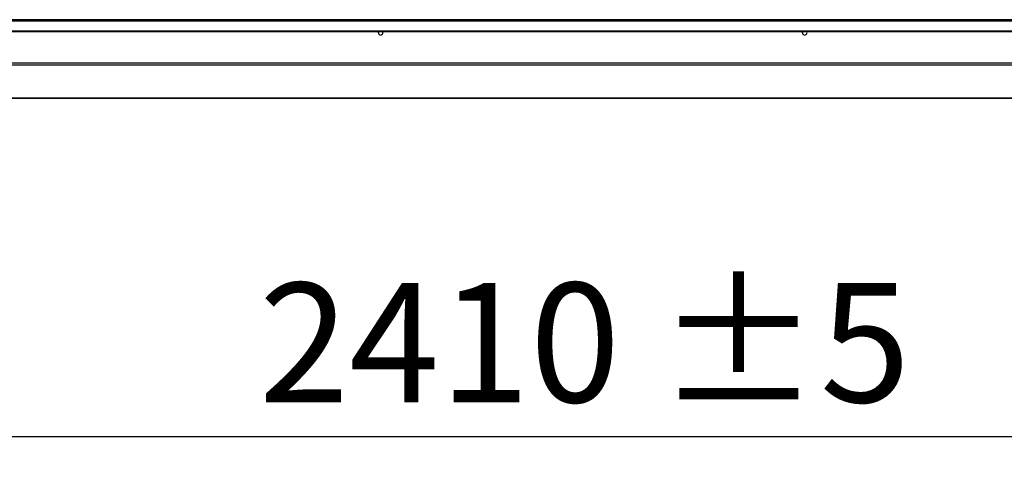
# Model space of a CAD drawing. Units: millimetres. Extents: x 5 to 414, y 3 to 291.
# Drawn here: x 49 to 93, y 206 to 226 of the extents above; entities that cross this region are included whole.
import ezdxf

# ---------------------------------------------------------------- set-up
doc = ezdxf.new("R2010")
doc.units = ezdxf.units.MM
doc.layers.add('GEOMETRY', color=7, linetype='Continuous')
doc.styles.add('SLDTEXTSTYLE0', font='TXT', dxfattribs={"width": 0.605})
doc.dimstyles.new('SLDDIMSTYLE0', dxfattribs={"dimtxt": 5.136637, "dimasz": 3.5, "dimexe": 0, "dimexo": 0.0625, "dimgap": 1.284159, "dimtad": 1, "dimdec": 0, "dimlfac": 25, "dimrnd": 1e-09, "dimzin": 12, "dimdsep": 46, "dimtxsty": 'SLDTEXTSTYLE0', "dimsah": 1, "dimcen": 0.09, "dimadec": 0, "dimazin": 3, "dimtol": 1, "dimtp": 5, "dimtm": 5, "dimtfac": 1, "dimtdec": 0, "dimtofl": 0, "dimtmove": 0, "dimatfit": 3, "dimfxl": 0, "dimfrac": 2, "dimtolj": 1, "dimarcsym": 0})

# ---------------------------------------------------------------- blocks, each defined once
blk = doc.blocks.new('_D')
at = {"layer": 'GEOMETRY'}
for p, q in [((24.046, 224.023), (24.046, 206.485)), ((120.426, 220.506), (120.426, 206.485)), ((120.426, 207.485), (24.046, 207.485))]:
    blk.add_line(p, q, dxfattribs=at)
for points in [[(24.046, 207.485), (29.183, 206.695), (29.183, 208.275)], [(120.426, 207.485), (115.29, 208.275), (115.29, 206.695)]]:
    blk.add_solid(points, dxfattribs=at)
at = {"layer": 'GEOMETRY', "char_height": 5.2917, "attachment_point": 1, "style": 'SLDTEXTSTYLE0'}
for s, insert in [('±5', (77.185, 214.306)), ('2410', (59.522, 214.306))]:
    blk.add_mtext(s, dxfattribs=dict(at, insert=insert))

msp = doc.modelspace()

# ---------------------------------------------------------------- linework, layer by layer
at = {"color": 7, "linetype": 'Continuous', "lineweight": 25}
for p, q in [((311.926, 225.97), (24.726, 225.97)), ((24.726, 225.92), (311.926, 225.92)), ((25.046, 225.481), (311.606, 225.481)), ((25.046, 225.451), (311.606, 225.451)), ((311.963, 224.048), (24.689, 224.048)), ((311.926, 223.948), (24.726, 223.948)), ((24.725, 222.495), (119.429, 222.495))]:
    msp.add_line(p, q, dxfattribs=at)
at = {"color": 8, "linetype": 'Continuous', "lineweight": 25}
msp.add_line((119.429, 222.495), (24.726, 222.495), dxfattribs=at)
at = {"color": 7, "linetype": 'Continuous', "lineweight": 25, "flags": 128}
for points in [[(64.824, 225.39), (64.832, 225.429), (64.845, 225.451)], [(83.624, 225.39), (83.632, 225.429), (83.645, 225.451)]]:
    msp.add_lwpolyline(points, dxfattribs=at)
at = {"color": 7, "linetype": 'Continuous', "lineweight": 25}
for centre in [(64.926, 225.39), (83.726, 225.39)]:
    msp.add_arc(centre, 0.102, 180, 36.7736, dxfattribs=at)

# ---------------------------------------------------------------- dimensions: what is measured, and where the dimension line sits
at = {"layer": 'GEOMETRY'}
dim = msp.add_linear_dim(base=(24.04635216, 207.484997915), p1=(120.42635216, 221.505504363), p2=(24.04635216, 225.023113641), dimstyle='SLDDIMSTYLE0', dxfattribs=at)
dim.commit()
dim.dimension.update_dxf_attribs({"geometry": '_D', "text_midpoint": (72.23635216, 207.484997915), "dimtype": 160})

doc.saveas('drawing.dxf')
